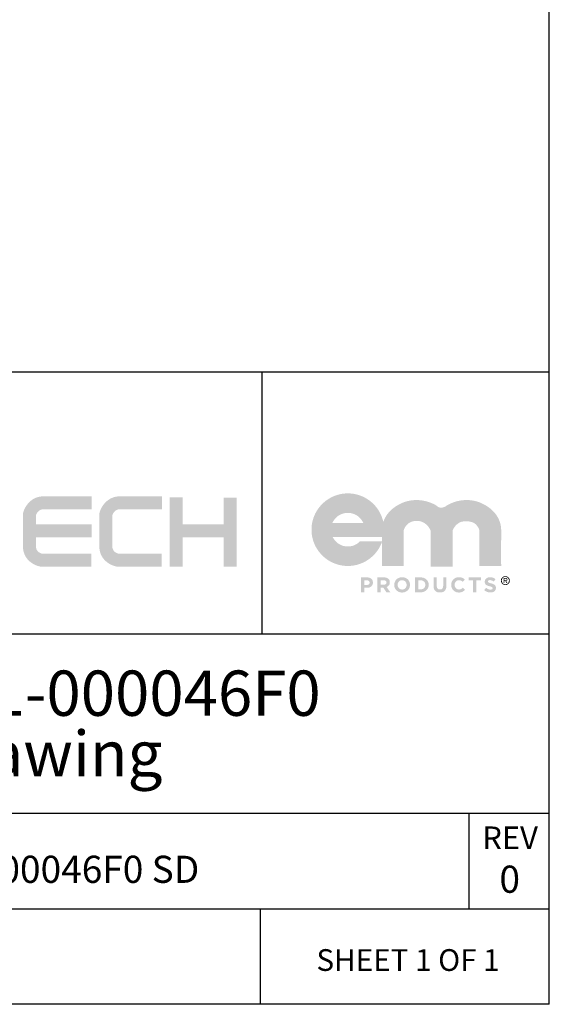
# Model space of a CAD drawing. Units: inches. Extents: x 0.5 to 10.5, y 0.5 to 7.9.
# Drawn here: x 9.3 to 10.5, y 0.5 to 2.8 of the extents above; entities that cross this region are included whole.
import ezdxf

# ---------------------------------------------------------------- set-up
doc = ezdxf.new("R2010")
doc.units = ezdxf.units.IN
doc.header["$MEASUREMENT"] = 0
for name, color, linetype in [('FORMAT', 7, 'Continuous'), ('LOGO_BLACK', 7, 'Continuous'), ('LOGO_BLUE', 152, 'Continuous')]:
    doc.layers.add(name, color=color, linetype=linetype)
doc.styles.add('SLDTEXTSTYLE0', font='TXT', dxfattribs={"width": 0.75})
doc.styles.add('SLDTEXTSTYLE2', font='TXT', dxfattribs={"width": 0.6875})

# ---------------------------------------------------------------- blocks, each defined once
blk = doc.blocks.new('SW_NOTE_1')
at = {"layer": 'FORMAT', "color": 0, "char_height": 0.104167, "attachment_point": 2, "style": 'SLDTEXTSTYLE0'}
for s, insert in [('JHGA0-08PF-1-000046F0', (0.8089, 0.1343)), ('Sales Drawing', (0.7907, -0.0046))]:
    blk.add_mtext(s, dxfattribs=dict(at, insert=insert))

msp = doc.modelspace()

# ---------------------------------------------------------------- hatches: boundary and pattern name
at = {"layer": 'LOGO_BLACK'}
h = msp.add_hatch(color=256, dxfattribs=at)
edge = h.paths.add_edge_path(flags=0)
edge.add_spline(control_points=[(10.389359, 1.508421), (10.389283, 1.565004), (10.389429, 1.589934)], knot_values=[0, 0, 0, 1, 1, 1], weights=[1, 1, 1], degree=2, periodic=0)
edge.add_spline(control_points=[(10.389429, 1.589934), (10.389558, 1.613399), (10.376414, 1.636225), (10.350523, 1.649833)], knot_values=[0, 0, 0, 0, 1, 1, 1, 1], weights=[1, 1, 1, 1], degree=3, periodic=0)
edge.add_spline(control_points=[(10.350523, 1.649833), (10.337245, 1.657475), (10.322136, 1.660789), (10.307116, 1.660294)], knot_values=[0, 0, 0, 0, 1, 1, 1, 1], weights=[1, 1, 1, 1], degree=3, periodic=0)
edge.add_spline(control_points=[(10.307116, 1.660294), (10.29209, 1.659799), (10.277155, 1.655479), (10.264212, 1.64785)], knot_values=[0, 0, 0, 0, 1, 1, 1, 1], weights=[1, 1, 1, 1], degree=3, periodic=0)
edge.add_spline(control_points=[(10.264212, 1.64785), (10.26346, 1.647154), (10.262734, 1.646567), (10.262006, 1.646038)], knot_values=[0, 0, 0, 0, 1, 1, 1, 1], weights=[1, 1, 1, 1], degree=3, periodic=0)
edge.add_spline(control_points=[(10.262006, 1.646038), (10.260766, 1.645393), (10.259532, 1.644787), (10.258295, 1.644286)], knot_values=[0, 0, 0, 0, 1, 1, 1, 1], weights=[1, 1, 1, 1], degree=3, periodic=0)
edge.add_spline(control_points=[(10.258295, 1.644286), (10.252661, 1.641995), (10.247018, 1.641665), (10.240342, 1.64785)], knot_values=[0, 0, 0, 0, 1, 1, 1, 1], weights=[1, 1, 1, 1], degree=3, periodic=0)
edge.add_spline(control_points=[(10.240342, 1.64785), (10.227396, 1.655479), (10.212457, 1.659799), (10.197437, 1.660294)], knot_values=[0, 0, 0, 0, 1, 1, 1, 1], weights=[1, 1, 1, 1], degree=3, periodic=0)
edge.add_spline(control_points=[(10.197437, 1.660294), (10.182411, 1.660789), (10.167308, 1.657475), (10.154028, 1.649833)], knot_values=[0, 0, 0, 0, 1, 1, 1, 1], weights=[1, 1, 1, 1], degree=3, periodic=0)
edge.add_spline(control_points=[(10.154028, 1.649833), (10.135656, 1.640184), (10.123739, 1.625875), (10.118392, 1.610002)], knot_values=[0, 0, 0, 0, 1, 1, 1, 1], weights=[1, 1, 1, 1], degree=3, periodic=0)
edge.add_spline(control_points=[(10.118392, 1.610002), (10.110201, 1.647516), (10.076747, 1.675693), (10.036812, 1.675693)], knot_values=[0, 0, 0, 0, 1, 1, 1, 1], weights=[1, 1, 1, 1], degree=3, periodic=0)
edge.add_spline(control_points=[(10.036812, 1.675693), (9.990764, 1.675693), (9.953299, 1.638232), (9.953299, 1.592182)], knot_values=[0, 0, 0, 0, 1, 1, 1, 1], weights=[1, 1, 1, 1], degree=3, periodic=0)
edge.add_spline(control_points=[(9.953299, 1.592182), (9.953299, 1.546134), (9.990764, 1.508662), (10.036812, 1.508662)], knot_values=[0, 0, 0, 0, 1, 1, 1, 1], weights=[1, 1, 1, 1], degree=3, periodic=0)
edge.add_spline(control_points=[(10.036812, 1.508662), (10.072812, 1.508662), (10.103489, 1.531592), (10.1152, 1.563586)], knot_values=[0, 0, 0, 0, 1, 1, 1, 1], weights=[1, 1, 1, 1], degree=3, periodic=0)
edge.add_spline(control_points=[(10.1152, 1.563586), (10.115226, 1.53783), (10.11519, 1.508421)], knot_values=[0, 0, 0, 1, 1, 1], weights=[1, 1, 1], degree=2, periodic=0)
edge.add_line((10.11519, 1.508421), (10.140751, 1.508421))
edge.add_line((10.140751, 1.508421), (10.165319, 1.508421))
edge.add_line((10.165319, 1.508421), (10.165319, 1.54959))
edge.add_line((10.165319, 1.54959), (10.165319, 1.590749))
edge.add_spline(control_points=[(10.165319, 1.590749), (10.166625, 1.596102), (10.170953, 1.601489)], knot_values=[0, 0, 0, 1, 1, 1], weights=[1, 1, 1], degree=2, periodic=0)
edge.add_spline(control_points=[(10.170953, 1.601489), (10.175278, 1.606869), (10.182627, 1.612288), (10.194698, 1.612411)], knot_values=[0, 0, 0, 0, 1, 1, 1, 1], weights=[1, 1, 1, 1], degree=3, periodic=0)
edge.add_spline(control_points=[(10.194698, 1.612411), (10.206769, 1.612536), (10.214861, 1.60695), (10.219935, 1.601343)], knot_values=[0, 0, 0, 0, 1, 1, 1, 1], weights=[1, 1, 1, 1], degree=3, periodic=0)
edge.add_spline(control_points=[(10.219935, 1.601343), (10.225009, 1.595731), (10.227064, 1.590086)], knot_values=[0, 0, 0, 1, 1, 1], weights=[1, 1, 1], degree=2, periodic=0)
edge.add_line((10.227064, 1.590086), (10.227064, 1.548593))
edge.add_line((10.227064, 1.548593), (10.227064, 1.507094))
edge.add_line((10.227064, 1.507094), (10.252295, 1.507094))
edge.add_line((10.252295, 1.507094), (10.252614, 1.507094))
edge.add_line((10.252614, 1.507094), (10.277485, 1.507094))
edge.add_line((10.277485, 1.507094), (10.277517, 1.507094))
edge.add_line((10.277517, 1.507094), (10.277517, 1.549249))
edge.add_line((10.277517, 1.549249), (10.277517, 1.590171))
edge.add_spline(control_points=[(10.277517, 1.590171), (10.277792, 1.590878), (10.279894, 1.596119), (10.284612, 1.601343)], knot_values=[0, 0, 0, 0, 1, 1, 1, 1], weights=[1, 1, 1, 1], degree=3, periodic=0)
edge.add_spline(control_points=[(10.284612, 1.601343), (10.28733, 1.60434), (10.290909, 1.607322), (10.295498, 1.609435)], knot_values=[0, 0, 0, 0, 1, 1, 1, 1], weights=[1, 1, 1, 1], degree=3, periodic=0)
edge.add_spline(control_points=[(10.295498, 1.609435), (10.299062, 1.610713), (10.303289, 1.611532), (10.308312, 1.611581)], knot_values=[0, 0, 0, 0, 1, 1, 1, 1], weights=[1, 1, 1, 1], degree=3, periodic=0)
edge.add_spline(control_points=[(10.308312, 1.611581), (10.315862, 1.611657), (10.322143, 1.609877), (10.327254, 1.60735)], knot_values=[0, 0, 0, 0, 1, 1, 1, 1], weights=[1, 1, 1, 1], degree=3, periodic=0)
edge.add_spline(control_points=[(10.327254, 1.60735), (10.329875, 1.605587), (10.331955, 1.603531), (10.3336, 1.601489)], knot_values=[0, 0, 0, 0, 1, 1, 1, 1], weights=[1, 1, 1, 1], degree=3, periodic=0)
edge.add_spline(control_points=[(10.3336, 1.601489), (10.337924, 1.596102), (10.339228, 1.590749)], knot_values=[0, 0, 0, 1, 1, 1], weights=[1, 1, 1], degree=2, periodic=0)
edge.add_line((10.339228, 1.590749), (10.339228, 1.54959))
edge.add_line((10.339228, 1.54959), (10.339228, 1.508421))
edge.add_line((10.339228, 1.508421), (10.363803, 1.508421))
edge.add_line((10.363803, 1.508421), (10.389359, 1.508421))
edge = h.paths.add_edge_path(flags=0)
edge.add_line((10.072429, 1.607322), (10.001197, 1.607322))
edge.add_spline(control_points=[(10.001197, 1.607322), (10.007104, 1.621157), (10.020844, 1.630879), (10.036812, 1.630879)], knot_values=[0, 0, 0, 0, 1, 1, 1, 1], weights=[1, 1, 1, 1], degree=3, periodic=0)
edge.add_spline(control_points=[(10.036812, 1.630879), (10.052782, 1.630879), (10.066519, 1.621157), (10.072429, 1.607322)], knot_values=[0, 0, 0, 0, 1, 1, 1, 1], weights=[1, 1, 1, 1], degree=3, periodic=0)
edge = h.paths.add_edge_path(flags=0)
edge.add_line((10.071934, 1.575695), (10.115177, 1.575695))
edge.add_spline(control_points=[(10.115177, 1.575695), (10.115183, 1.572454), (10.11519, 1.569049), (10.115194, 1.565554)], knot_values=[0, 0, 0, 0, 1, 1, 1, 1], weights=[1, 1, 1, 1], degree=3, periodic=0)
edge.add_line((10.115194, 1.565554), (10.064832, 1.565554))
edge.add_spline(control_points=[(10.064832, 1.565554), (10.057779, 1.558129), (10.047837, 1.553483), (10.036812, 1.553483)], knot_values=[0, 0, 0, 0, 1, 1, 1, 1], weights=[1, 1, 1, 1], degree=3, periodic=0)
edge.add_spline(control_points=[(10.036812, 1.553483), (10.021356, 1.553483), (10.007995, 1.562589), (10.0018, 1.575716)], knot_values=[0, 0, 0, 0, 1, 1, 1, 1], weights=[1, 1, 1, 1], degree=3, periodic=0)
edge.add_line((10.0018, 1.575716), (10.071826, 1.575716))
edge.add_spline(control_points=[(10.071826, 1.575716), (10.071826, 1.575706), (10.071934, 1.575695)], knot_values=[0, 0, 0, 1, 1, 1], weights=[1, 1, 1], degree=2, periodic=0)
h = msp.add_hatch(color=256, dxfattribs=at)
edge = h.paths.add_edge_path(flags=0)
edge.add_spline(control_points=[(10.094456, 1.470381), (10.094456, 1.462488), (10.088315, 1.458397), (10.080666, 1.458397)], knot_values=[0, 0, 0, 0, 1, 1, 1, 1], weights=[1, 1, 1, 1], degree=3, periodic=0)
edge.add_line((10.080666, 1.458397), (10.074961, 1.458397))
edge.add_line((10.074961, 1.458397), (10.074961, 1.448156))
edge.add_line((10.074961, 1.448156), (10.067456, 1.448156))
edge.add_line((10.067456, 1.448156), (10.067456, 1.482275))
edge.add_line((10.067456, 1.482275), (10.081394, 1.482275))
edge.add_spline(control_points=[(10.081394, 1.482275), (10.089535, 1.482275), (10.094456, 1.477449), (10.094456, 1.470479)], knot_values=[0, 0, 0, 0, 1, 1, 1, 1], weights=[1, 1, 1, 1], degree=3, periodic=0)
edge.add_line((10.094456, 1.470479), (10.094456, 1.470381))
edge = h.paths.add_edge_path(flags=0)
edge.add_line((10.074961, 1.465071), (10.080907, 1.465071))
edge.add_spline(control_points=[(10.080907, 1.465071), (10.08466, 1.465071), (10.086855, 1.467314), (10.086855, 1.470235)], knot_values=[0, 0, 0, 0, 1, 1, 1, 1], weights=[1, 1, 1, 1], degree=3, periodic=0)
edge.add_line((10.086855, 1.470235), (10.086855, 1.470333))
edge.add_spline(control_points=[(10.086855, 1.470333), (10.086855, 1.473696), (10.084514, 1.475497), (10.080763, 1.475497)], knot_values=[0, 0, 0, 0, 1, 1, 1, 1], weights=[1, 1, 1, 1], degree=3, periodic=0)
edge.add_line((10.080763, 1.475497), (10.074961, 1.475497))
edge.add_line((10.074961, 1.475497), (10.074961, 1.465071))
h = msp.add_hatch(color=256, dxfattribs=at)
edge = h.paths.add_edge_path(flags=0)
edge.add_spline(control_points=[(10.133355, 1.470916), (10.133355, 1.465411), (10.130378, 1.46195), (10.126046, 1.460344)], knot_values=[0, 0, 0, 0, 1, 1, 1, 1], weights=[1, 1, 1, 1], degree=3, periodic=0)
edge.add_line((10.126046, 1.460344), (10.134379, 1.448158))
edge.add_line((10.134379, 1.448158), (10.125608, 1.448158))
edge.add_line((10.125608, 1.448158), (10.118297, 1.459076))
edge.add_line((10.118297, 1.459076), (10.1124, 1.459076))
edge.add_line((10.1124, 1.459076), (10.1124, 1.448158))
edge.add_line((10.1124, 1.448158), (10.104894, 1.448158))
edge.add_line((10.104894, 1.448158), (10.104894, 1.48227))
edge.add_line((10.104894, 1.48227), (10.120492, 1.48227))
edge.add_spline(control_points=[(10.120492, 1.48227), (10.128531, 1.48227), (10.133355, 1.478033), (10.133355, 1.471012)], knot_values=[0, 0, 0, 0, 1, 1, 1, 1], weights=[1, 1, 1, 1], degree=3, periodic=0)
edge.add_line((10.133355, 1.471012), (10.133355, 1.470916))
edge = h.paths.add_edge_path(flags=0)
edge.add_line((10.1124, 1.465701), (10.12, 1.465701))
edge.add_spline(control_points=[(10.12, 1.465701), (10.123656, 1.465701), (10.125754, 1.467653), (10.125754, 1.470527)], knot_values=[0, 0, 0, 0, 1, 1, 1, 1], weights=[1, 1, 1, 1], degree=3, periodic=0)
edge.add_line((10.125754, 1.470527), (10.125754, 1.470624))
edge.add_spline(control_points=[(10.125754, 1.470624), (10.125754, 1.473844), (10.12351, 1.475499), (10.119854, 1.475499)], knot_values=[0, 0, 0, 0, 1, 1, 1, 1], weights=[1, 1, 1, 1], degree=3, periodic=0)
edge.add_line((10.119854, 1.475499), (10.1124, 1.475499))
edge.add_line((10.1124, 1.475499), (10.1124, 1.465701))
h = msp.add_hatch(color=256, dxfattribs=at)
edge = h.paths.add_edge_path(flags=0)
edge.add_spline(control_points=[(10.179761, 1.465216), (10.179761, 1.455517), (10.172111, 1.447575), (10.161587, 1.447575)], knot_values=[0, 0, 0, 0, 1, 1, 1, 1], weights=[1, 1, 1, 1], degree=3, periodic=0)
edge.add_spline(control_points=[(10.161587, 1.447575), (10.151057, 1.447575), (10.143502, 1.45542), (10.143502, 1.465118)], knot_values=[0, 0, 0, 0, 1, 1, 1, 1], weights=[1, 1, 1, 1], degree=3, periodic=0)
edge.add_line((10.143502, 1.465118), (10.143502, 1.465216))
edge.add_spline(control_points=[(10.143502, 1.465216), (10.143502, 1.474914), (10.151154, 1.482856), (10.161682, 1.482856)], knot_values=[0, 0, 0, 0, 1, 1, 1, 1], weights=[1, 1, 1, 1], degree=3, periodic=0)
edge.add_spline(control_points=[(10.161682, 1.482856), (10.172208, 1.482856), (10.179761, 1.475012), (10.179761, 1.465313)], knot_values=[0, 0, 0, 0, 1, 1, 1, 1], weights=[1, 1, 1, 1], degree=3, periodic=0)
edge.add_line((10.179761, 1.465313), (10.179761, 1.465216))
edge = h.paths.add_edge_path(flags=0)
edge.add_spline(control_points=[(10.151349, 1.465216), (10.151349, 1.459365), (10.155639, 1.454493), (10.161682, 1.454493)], knot_values=[0, 0, 0, 0, 1, 1, 1, 1], weights=[1, 1, 1, 1], degree=3, periodic=0)
edge.add_spline(control_points=[(10.161682, 1.454493), (10.167727, 1.454493), (10.171916, 1.459268), (10.171916, 1.465118)], knot_values=[0, 0, 0, 0, 1, 1, 1, 1], weights=[1, 1, 1, 1], degree=3, periodic=0)
edge.add_line((10.171916, 1.465118), (10.171916, 1.465216))
edge.add_spline(control_points=[(10.171916, 1.465216), (10.171916, 1.471066), (10.16763, 1.475939), (10.161587, 1.475939)], knot_values=[0, 0, 0, 0, 1, 1, 1, 1], weights=[1, 1, 1, 1], degree=3, periodic=0)
edge.add_spline(control_points=[(10.161587, 1.475939), (10.155542, 1.475939), (10.151349, 1.471163), (10.151349, 1.465313)], knot_values=[0, 0, 0, 0, 1, 1, 1, 1], weights=[1, 1, 1, 1], degree=3, periodic=0)
edge.add_line((10.151349, 1.465313), (10.151349, 1.465216))
h = msp.add_hatch(color=256, dxfattribs=at)
edge = h.paths.add_edge_path(flags=0)
edge.add_spline(control_points=[(10.222755, 1.465216), (10.222755, 1.455612), (10.215347, 1.448157), (10.20463, 1.448157)], knot_values=[0, 0, 0, 0, 1, 1, 1, 1], weights=[1, 1, 1, 1], degree=3, periodic=0)
edge.add_line((10.20463, 1.448157), (10.191322, 1.448157))
edge.add_line((10.191322, 1.448157), (10.191322, 1.482274))
edge.add_line((10.191322, 1.482274), (10.20463, 1.482274))
edge.add_spline(control_points=[(10.20463, 1.482274), (10.215347, 1.482274), (10.222755, 1.474914), (10.222755, 1.465313)], knot_values=[0, 0, 0, 0, 1, 1, 1, 1], weights=[1, 1, 1, 1], degree=3, periodic=0)
edge.add_line((10.222755, 1.465313), (10.222755, 1.465216))
edge = h.paths.add_edge_path(flags=0)
edge.add_line((10.198828, 1.454935), (10.20463, 1.454935))
edge.add_spline(control_points=[(10.20463, 1.454935), (10.21077, 1.454935), (10.214911, 1.459075), (10.214911, 1.465118)], knot_values=[0, 0, 0, 0, 1, 1, 1, 1], weights=[1, 1, 1, 1], degree=3, periodic=0)
edge.add_line((10.214911, 1.465118), (10.214911, 1.465216))
edge.add_spline(control_points=[(10.214911, 1.465216), (10.214911, 1.471259), (10.21077, 1.475496), (10.20463, 1.475496)], knot_values=[0, 0, 0, 0, 1, 1, 1, 1], weights=[1, 1, 1, 1], degree=3, periodic=0)
edge.add_line((10.20463, 1.475496), (10.198828, 1.475496))
edge.add_line((10.198828, 1.475496), (10.198828, 1.454935))
h = msp.add_hatch(color=256, dxfattribs=at)
edge = h.paths.add_edge_path(flags=0)
edge.add_spline(control_points=[(10.263509, 1.463022), (10.263509, 1.45269), (10.257709, 1.447623), (10.248548, 1.447623)], knot_values=[0, 0, 0, 0, 1, 1, 1, 1], weights=[1, 1, 1, 1], degree=3, periodic=0)
edge.add_spline(control_points=[(10.248548, 1.447623), (10.239387, 1.447623), (10.23378, 1.452739), (10.23378, 1.462778)], knot_values=[0, 0, 0, 0, 1, 1, 1, 1], weights=[1, 1, 1, 1], degree=3, periodic=0)
edge.add_line((10.23378, 1.462778), (10.23378, 1.482275))
edge.add_line((10.23378, 1.482275), (10.241286, 1.482275))
edge.add_line((10.241286, 1.482275), (10.241286, 1.462973))
edge.add_spline(control_points=[(10.241286, 1.462973), (10.241286, 1.457419), (10.244063, 1.45454), (10.248646, 1.45454)], knot_values=[0, 0, 0, 0, 1, 1, 1, 1], weights=[1, 1, 1, 1], degree=3, periodic=0)
edge.add_spline(control_points=[(10.248646, 1.45454), (10.253222, 1.45454), (10.256005, 1.457321), (10.256005, 1.46273)], knot_values=[0, 0, 0, 0, 1, 1, 1, 1], weights=[1, 1, 1, 1], degree=3, periodic=0)
edge.add_line((10.256005, 1.46273), (10.256005, 1.482275))
edge.add_line((10.256005, 1.482275), (10.263509, 1.482275))
edge.add_line((10.263509, 1.482275), (10.263509, 1.463022))
h = msp.add_hatch(color=256, dxfattribs=at)
edge = h.paths.add_edge_path(flags=0)
edge.add_spline(control_points=[(10.306018, 1.453666), (10.302508, 1.449913), (10.298609, 1.447574), (10.292027, 1.447574)], knot_values=[0, 0, 0, 0, 1, 1, 1, 1], weights=[1, 1, 1, 1], degree=3, periodic=0)
edge.add_spline(control_points=[(10.292027, 1.447574), (10.281987, 1.447574), (10.27453, 1.455321), (10.27453, 1.465117)], knot_values=[0, 0, 0, 0, 1, 1, 1, 1], weights=[1, 1, 1, 1], degree=3, periodic=0)
edge.add_line((10.27453, 1.465117), (10.27453, 1.465214))
edge.add_spline(control_points=[(10.27453, 1.465214), (10.27453, 1.474915), (10.281841, 1.482857), (10.292323, 1.482857)], knot_values=[0, 0, 0, 0, 1, 1, 1, 1], weights=[1, 1, 1, 1], degree=3, periodic=0)
edge.add_spline(control_points=[(10.292323, 1.482857), (10.298756, 1.482857), (10.302604, 1.480715), (10.305774, 1.477595)], knot_values=[0, 0, 0, 0, 1, 1, 1, 1], weights=[1, 1, 1, 1], degree=3, periodic=0)
edge.add_line((10.305774, 1.477595), (10.300993, 1.472083))
edge.add_spline(control_points=[(10.300993, 1.472083), (10.298362, 1.474477), (10.295686, 1.475939), (10.292274, 1.475939)], knot_values=[0, 0, 0, 0, 1, 1, 1, 1], weights=[1, 1, 1, 1], degree=3, periodic=0)
edge.add_spline(control_points=[(10.292274, 1.475939), (10.286521, 1.475939), (10.282377, 1.471162), (10.282377, 1.465312)], knot_values=[0, 0, 0, 0, 1, 1, 1, 1], weights=[1, 1, 1, 1], degree=3, periodic=0)
edge.add_line((10.282377, 1.465312), (10.282377, 1.465214))
edge.add_spline(control_points=[(10.282377, 1.465214), (10.282377, 1.459366), (10.286424, 1.454491), (10.292274, 1.454491)], knot_values=[0, 0, 0, 0, 1, 1, 1, 1], weights=[1, 1, 1, 1], degree=3, periodic=0)
edge.add_spline(control_points=[(10.292274, 1.454491), (10.296173, 1.454491), (10.298561, 1.456056), (10.301236, 1.458492)], knot_values=[0, 0, 0, 0, 1, 1, 1, 1], weights=[1, 1, 1, 1], degree=3, periodic=0)
edge.add_line((10.301236, 1.458492), (10.306018, 1.453666))
msp.add_hatch(color=256, dxfattribs=at).paths.add_polyline_path([(10.342725, 1.475352), (10.332341, 1.475352), (10.332341, 1.448157), (10.324835, 1.448157), (10.324835, 1.475352), (10.314457, 1.475352), (10.314457, 1.482275), (10.342725, 1.482275)], flags=0)
h = msp.add_hatch(color=256, dxfattribs=at)
edge = h.paths.add_edge_path(flags=0)
edge.add_spline(control_points=[(10.377283, 1.458244), (10.377283, 1.451473), (10.372118, 1.447672), (10.364758, 1.447672)], knot_values=[0, 0, 0, 0, 1, 1, 1, 1], weights=[1, 1, 1, 1], degree=3, periodic=0)
edge.add_spline(control_points=[(10.364758, 1.447672), (10.359594, 1.447672), (10.35438, 1.449473), (10.350282, 1.453128)], knot_values=[0, 0, 0, 0, 1, 1, 1, 1], weights=[1, 1, 1, 1], degree=3, periodic=0)
edge.add_line((10.350282, 1.453128), (10.354719, 1.458443))
edge.add_spline(control_points=[(10.354719, 1.458443), (10.357786, 1.45591), (10.361005, 1.454297), (10.364904, 1.454297)], knot_values=[0, 0, 0, 0, 1, 1, 1, 1], weights=[1, 1, 1, 1], degree=3, periodic=0)
edge.add_spline(control_points=[(10.364904, 1.454297), (10.367971, 1.454297), (10.369826, 1.455516), (10.369826, 1.457516)], knot_values=[0, 0, 0, 0, 1, 1, 1, 1], weights=[1, 1, 1, 1], degree=3, periodic=0)
edge.add_line((10.369826, 1.457516), (10.369826, 1.457614))
edge.add_spline(control_points=[(10.369826, 1.457614), (10.369826, 1.459512), (10.368657, 1.460488), (10.362957, 1.461949)], knot_values=[0, 0, 0, 0, 1, 1, 1, 1], weights=[1, 1, 1, 1], degree=3, periodic=0)
edge.add_spline(control_points=[(10.362957, 1.461949), (10.356084, 1.463705), (10.351646, 1.465604), (10.351646, 1.472382)], knot_values=[0, 0, 0, 0, 1, 1, 1, 1], weights=[1, 1, 1, 1], degree=3, periodic=0)
edge.add_line((10.351646, 1.472382), (10.351646, 1.472479))
edge.add_spline(control_points=[(10.351646, 1.472479), (10.351646, 1.478668), (10.356618, 1.48276), (10.363588, 1.48276)], knot_values=[0, 0, 0, 0, 1, 1, 1, 1], weights=[1, 1, 1, 1], degree=3, periodic=0)
edge.add_spline(control_points=[(10.363588, 1.48276), (10.36856, 1.48276), (10.372802, 1.481202), (10.376258, 1.478425)], knot_values=[0, 0, 0, 0, 1, 1, 1, 1], weights=[1, 1, 1, 1], degree=3, periodic=0)
edge.add_line((10.376258, 1.478425), (10.372359, 1.472769))
edge.add_spline(control_points=[(10.372359, 1.472769), (10.369341, 1.474867), (10.366365, 1.476134), (10.36349, 1.476134)], knot_values=[0, 0, 0, 0, 1, 1, 1, 1], weights=[1, 1, 1, 1], degree=3, periodic=0)
edge.add_spline(control_points=[(10.36349, 1.476134), (10.360618, 1.476134), (10.359103, 1.474818), (10.359103, 1.473156)], knot_values=[0, 0, 0, 0, 1, 1, 1, 1], weights=[1, 1, 1, 1], degree=3, periodic=0)
edge.add_line((10.359103, 1.473156), (10.359103, 1.473061))
edge.add_spline(control_points=[(10.359103, 1.473061), (10.359103, 1.470824), (10.360569, 1.470089), (10.366462, 1.46858)], knot_values=[0, 0, 0, 0, 1, 1, 1, 1], weights=[1, 1, 1, 1], degree=3, periodic=0)
edge.add_spline(control_points=[(10.366462, 1.46858), (10.373384, 1.466775), (10.377283, 1.464287), (10.377283, 1.458346)], knot_values=[0, 0, 0, 0, 1, 1, 1, 1], weights=[1, 1, 1, 1], degree=3, periodic=0)
edge.add_line((10.377283, 1.458346), (10.377283, 1.458244))
h = msp.add_hatch(color=256, dxfattribs=at)
edge = h.paths.add_edge_path(flags=0)
edge.add_spline(control_points=[(10.399008, 1.485055), (10.404507, 1.485055), (10.409182, 1.4808), (10.409182, 1.47502)], knot_values=[0, 0, 0, 0, 1, 1, 1, 1], weights=[1, 1, 1, 1], degree=3, periodic=0)
edge.add_spline(control_points=[(10.409182, 1.47502), (10.409182, 1.469186), (10.404507, 1.464917), (10.399008, 1.464917)], knot_values=[0, 0, 0, 0, 1, 1, 1, 1], weights=[1, 1, 1, 1], degree=3, periodic=0)
edge.add_spline(control_points=[(10.399008, 1.464917), (10.393481, 1.464917), (10.388797, 1.469186), (10.388797, 1.47502)], knot_values=[0, 0, 0, 0, 1, 1, 1, 1], weights=[1, 1, 1, 1], degree=3, periodic=0)
edge.add_spline(control_points=[(10.388797, 1.47502), (10.388797, 1.4808), (10.393481, 1.485055), (10.399008, 1.485055)], knot_values=[0, 0, 0, 0, 1, 1, 1, 1], weights=[1, 1, 1, 1], degree=3, periodic=0)
edge = h.paths.add_edge_path(flags=0)
edge.add_spline(control_points=[(10.399008, 1.466604), (10.403558, 1.466604), (10.407155, 1.470162), (10.407155, 1.47502)], knot_values=[0, 0, 0, 0, 1, 1, 1, 1], weights=[1, 1, 1, 1], degree=3, periodic=0)
edge.add_spline(control_points=[(10.407155, 1.47502), (10.407155, 1.479782), (10.403558, 1.483383), (10.399008, 1.483383)], knot_values=[0, 0, 0, 0, 1, 1, 1, 1], weights=[1, 1, 1, 1], degree=3, periodic=0)
edge.add_spline(control_points=[(10.399008, 1.483383), (10.394408, 1.483383), (10.390812, 1.479782), (10.390812, 1.47502)], knot_values=[0, 0, 0, 0, 1, 1, 1, 1], weights=[1, 1, 1, 1], degree=3, periodic=0)
edge.add_spline(control_points=[(10.390812, 1.47502), (10.390812, 1.470162), (10.394408, 1.466604), (10.399008, 1.466604)], knot_values=[0, 0, 0, 0, 1, 1, 1, 1], weights=[1, 1, 1, 1], degree=3, periodic=0)
h = msp.add_hatch(dxfattribs=at)
h.set_pattern_fill('ANSI31', color=256, style=0)
edge = h.paths.add_edge_path(flags=0)
edge.add_spline(control_points=[(10.403645, 1.477496), (10.403645, 1.475409), (10.402339, 1.474509), (10.400642, 1.474298)], knot_values=[0, 0, 0, 0, 1, 1, 1, 1], weights=[1, 1, 1, 1], degree=3, periodic=0)
edge.add_line((10.400642, 1.474298), (10.403942, 1.469186))
edge.add_line((10.403942, 1.469186), (10.401967, 1.469186))
edge.add_line((10.401967, 1.469186), (10.398906, 1.474211))
edge.add_line((10.398906, 1.474211), (10.396889, 1.474211))
edge.add_line((10.396889, 1.474211), (10.396889, 1.469186))
edge.add_line((10.396889, 1.469186), (10.395126, 1.469186))
edge.add_line((10.395126, 1.469186), (10.395126, 1.4808))
edge.add_line((10.395126, 1.4808), (10.399541, 1.4808))
edge.add_spline(control_points=[(10.399541, 1.4808), (10.40228, 1.4808), (10.403645, 1.479782), (10.403645, 1.477496)], knot_values=[0, 0, 0, 0, 1, 1, 1, 1], weights=[1, 1, 1, 1], degree=3, periodic=0)
edge = h.paths.add_edge_path(flags=0)
edge.add_spline(control_points=[(10.398997, 1.475705), (10.400485, 1.475705), (10.401816, 1.475813), (10.401816, 1.477604)], knot_values=[0, 0, 0, 0, 1, 1, 1, 1], weights=[1, 1, 1, 1], degree=3, periodic=0)
edge.add_spline(control_points=[(10.401816, 1.477604), (10.401816, 1.479037), (10.400506, 1.479308), (10.399276, 1.479308)], knot_values=[0, 0, 0, 0, 1, 1, 1, 1], weights=[1, 1, 1, 1], degree=3, periodic=0)
edge.add_line((10.399276, 1.479308), (10.396889, 1.479308))
edge.add_line((10.396889, 1.479308), (10.396889, 1.475705))
edge.add_line((10.396889, 1.475705), (10.398997, 1.475705))
h = msp.add_hatch(color=256, dxfattribs=at)
edge = h.paths.add_edge_path(flags=0)
edge.add_spline(control_points=[(10.403645, 1.477496), (10.403645, 1.475409), (10.402339, 1.474509), (10.400642, 1.474298)], knot_values=[0, 0, 0, 0, 1, 1, 1, 1], weights=[1, 1, 1, 1], degree=3, periodic=0)
edge.add_line((10.400642, 1.474298), (10.403942, 1.469186))
edge.add_line((10.403942, 1.469186), (10.401967, 1.469186))
edge.add_line((10.401967, 1.469186), (10.398906, 1.474211))
edge.add_line((10.398906, 1.474211), (10.396889, 1.474211))
edge.add_line((10.396889, 1.474211), (10.396889, 1.469186))
edge.add_line((10.396889, 1.469186), (10.395126, 1.469186))
edge.add_line((10.395126, 1.469186), (10.395126, 1.4808))
edge.add_line((10.395126, 1.4808), (10.399541, 1.4808))
edge.add_spline(control_points=[(10.399541, 1.4808), (10.40228, 1.4808), (10.403645, 1.479782), (10.403645, 1.477496)], knot_values=[0, 0, 0, 0, 1, 1, 1, 1], weights=[1, 1, 1, 1], degree=3, periodic=0)
edge = h.paths.add_edge_path(flags=0)
edge.add_spline(control_points=[(10.398997, 1.475705), (10.400485, 1.475705), (10.401816, 1.475813), (10.401816, 1.477604)], knot_values=[0, 0, 0, 0, 1, 1, 1, 1], weights=[1, 1, 1, 1], degree=3, periodic=0)
edge.add_spline(control_points=[(10.401816, 1.477604), (10.401816, 1.479037), (10.400506, 1.479308), (10.399276, 1.479308)], knot_values=[0, 0, 0, 0, 1, 1, 1, 1], weights=[1, 1, 1, 1], degree=3, periodic=0)
edge.add_line((10.399276, 1.479308), (10.396889, 1.479308))
edge.add_line((10.396889, 1.479308), (10.396889, 1.475705))
edge.add_line((10.396889, 1.475705), (10.398997, 1.475705))
at = {"layer": 'LOGO_BLUE'}
h = msp.add_hatch(color=256, dxfattribs=at)
edge = h.paths.add_edge_path(flags=0)
edge.add_spline(control_points=[(9.33533, 1.668861), (9.306781, 1.667635), (9.293549, 1.643793), (9.290408, 1.631348)], knot_values=[0, 0, 0, 0, 1, 1, 1, 1], weights=[1, 1, 1, 1], degree=3, periodic=0)
edge.add_line((9.290408, 1.631348), (9.289969, 1.62958))
edge.add_line((9.289969, 1.62958), (9.289969, 1.555572))
edge.add_spline(control_points=[(9.289969, 1.555572), (9.288823, 1.523529), (9.315311, 1.509974), (9.329482, 1.507334)], knot_values=[0, 0, 0, 0, 1, 1, 1, 1], weights=[1, 1, 1, 1], degree=3, periodic=0)
edge.add_line((9.329482, 1.507334), (9.33083, 1.507084))
edge.add_line((9.33083, 1.507084), (9.446783, 1.507084))
edge.add_line((9.446783, 1.507084), (9.446783, 1.536889))
edge.add_spline(control_points=[(9.446783, 1.536889), (9.337952, 1.536889), (9.334147, 1.536889)], knot_values=[0, 0, 0, 1, 1, 1], weights=[1, 1, 1], degree=2, periodic=0)
edge.add_spline(control_points=[(9.334147, 1.536889), (9.329885, 1.537944), (9.319762, 1.541676), (9.319762, 1.554213)], knot_values=[0, 0, 0, 0, 1, 1, 1, 1], weights=[1, 1, 1, 1], degree=3, periodic=0)
edge.add_spline(control_points=[(9.319762, 1.554213), (9.319762, 1.55431), (9.319762, 1.563335), (9.319762, 1.574896)], knot_values=[0, 0, 0, 0, 1, 1, 1, 1], weights=[1, 1, 1, 1], degree=3, periodic=0)
edge.add_line((9.319762, 1.574896), (9.44782, 1.574896))
edge.add_line((9.44782, 1.574896), (9.44782, 1.604726))
edge.add_line((9.44782, 1.604726), (9.319762, 1.604726))
edge.add_spline(control_points=[(9.319762, 1.604726), (9.319762, 1.615293), (9.319762, 1.623799), (9.319762, 1.625311)], knot_values=[0, 0, 0, 0, 1, 1, 1, 1], weights=[1, 1, 1, 1], degree=3, periodic=0)
edge.add_spline(control_points=[(9.319762, 1.625311), (9.320927, 1.628738), (9.325055, 1.638598), (9.335976, 1.639062)], knot_values=[0, 0, 0, 0, 1, 1, 1, 1], weights=[1, 1, 1, 1], degree=3, periodic=0)
edge.add_line((9.335976, 1.639062), (9.44782, 1.639056))
edge.add_line((9.44782, 1.639056), (9.44782, 1.668861))
edge.add_line((9.44782, 1.668861), (9.33533, 1.668861))
h = msp.add_hatch(color=256, dxfattribs=at)
edge = h.paths.add_edge_path(flags=0)
edge.add_spline(control_points=[(9.510925, 1.668861), (9.482363, 1.667635), (9.469155, 1.643775), (9.466052, 1.631348)], knot_values=[0, 0, 0, 0, 1, 1, 1, 1], weights=[1, 1, 1, 1], degree=3, periodic=0)
edge.add_line((9.466052, 1.631348), (9.465594, 1.629555))
edge.add_line((9.465594, 1.629555), (9.465594, 1.555572))
edge.add_spline(control_points=[(9.465594, 1.555572), (9.464411, 1.523547), (9.490906, 1.509974), (9.505126, 1.507334)], knot_values=[0, 0, 0, 0, 1, 1, 1, 1], weights=[1, 1, 1, 1], degree=3, periodic=0)
edge.add_line((9.505126, 1.507334), (9.506431, 1.507084))
edge.add_line((9.506431, 1.507084), (9.608603, 1.507084))
edge.add_line((9.608603, 1.507084), (9.608603, 1.536889))
edge.add_spline(control_points=[(9.608603, 1.536889), (9.513565, 1.536889), (9.509754, 1.536889)], knot_values=[0, 0, 0, 1, 1, 1], weights=[1, 1, 1], degree=2, periodic=0)
edge.add_spline(control_points=[(9.509754, 1.536889), (9.505534, 1.537944), (9.495375, 1.541676), (9.495375, 1.554182)], knot_values=[0, 0, 0, 0, 1, 1, 1, 1], weights=[1, 1, 1, 1], degree=3, periodic=0)
edge.add_spline(control_points=[(9.495375, 1.554182), (9.495375, 1.554463), (9.495418, 1.620805), (9.495418, 1.625311)], knot_values=[0, 0, 0, 0, 1, 1, 1, 1], weights=[1, 1, 1, 1], degree=3, periodic=0)
edge.add_spline(control_points=[(9.495418, 1.625311), (9.496534, 1.628738), (9.500717, 1.638598), (9.511577, 1.639062)], knot_values=[0, 0, 0, 0, 1, 1, 1, 1], weights=[1, 1, 1, 1], degree=3, periodic=0)
edge.add_line((9.511577, 1.639062), (9.609628, 1.639056))
edge.add_line((9.609628, 1.639056), (9.609628, 1.668861))
edge.add_line((9.609628, 1.668861), (9.510925, 1.668861))
msp.add_hatch(color=256, dxfattribs=at).paths.add_polyline_path([(9.781295, 1.666013), (9.751472, 1.666013), (9.751472, 1.604311), (9.657324, 1.604311), (9.657324, 1.666587), (9.627543, 1.666587), (9.627543, 1.507084), (9.657324, 1.507084), (9.657324, 1.574518), (9.751472, 1.574518), (9.751472, 1.507084), (9.781295, 1.507084)], flags=0)

# ---------------------------------------------------------------- linework, layer by layer
at = {"layer": 'FORMAT'}
for p, q in [((10.499997, 0.500002), (10.499997, 7.875002)), ((10.499997, 1.954857), (7.799997, 1.954857)), ((9.840116, 1.352524), (9.840116, 1.954857)), ((7.799997, 1.352524), (10.499997, 1.352524)), ((7.799997, 0.940002), (10.499997, 0.940002)), ((10.315047, 0.940002), (10.315047, 0.720002)), ((7.799997, 0.720002), (10.499997, 0.720002)), ((9.835191, 0.720002), (9.835191, 0.500002)), ((10.499997, 0.500002), (0.499997, 0.500002))]:
    msp.add_line(p, q, dxfattribs=at)

# ---------------------------------------------------------------- block references
msp.add_blockref('SW_NOTE_1', (8.352372, 1.133695), dxfattribs=at)

# ---------------------------------------------------------------- texts
for s, insert, char_height, attachment_point, style in [('REV', (10.345967, 0.90921), 0.0520833, 1, 'SLDTEXTSTYLE0'), ('JHGA0-08PF-1-000046F0 SD', (9.143153, 0.841913), 0.0625, 2, 'SLDTEXTSTYLE0'), ('0', (10.408999, 0.819141), 0.0625, 2, 'SLDTEXTSTYLE0'), ('SHEET 1 OF 1', (10.175257, 0.626873), 0.05, 2, 'SLDTEXTSTYLE2')]:
    msp.add_mtext(s, dxfattribs=dict(at, insert=insert, char_height=char_height, attachment_point=attachment_point, style=style))

doc.saveas('drawing.dxf')
